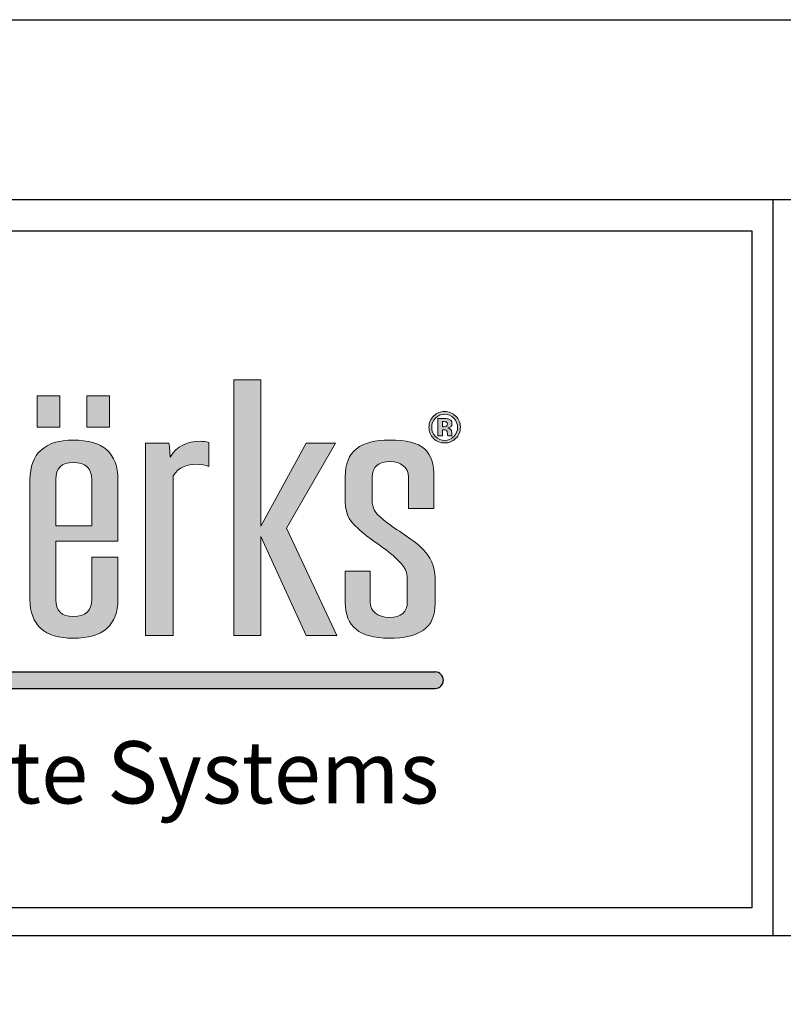
# Model space of a CAD drawing. Extents: x 0 to 102, y -44 to 22.
# Drawn here: x 22 to 24, y -25 to -22 of the extents above; entities that cross this region are included whole.
import ezdxf

# ---------------------------------------------------------------- set-up
doc = ezdxf.new("R2010")
doc.units = 0
doc.header["$LTSCALE"] = 1.5
doc.header["$MEASUREMENT"] = 0
doc.layers.get('DEFPOINTS').update_dxf_attribs({"linetype": 'CONTINUOUS'})
for name, color, linetype in [('BORDER', 255, 'CONTINUOUS'), ('L0', 42, 'CONTINUOUS'), ('L2', 1, 'CONTINUOUS'), ('TEXT', 7, 'CONTINUOUS')]:
    doc.layers.add(name, color=color, linetype=linetype)

# ---------------------------------------------------------------- blocks, each defined once
blk = doc.blocks.new('Arcwall DBV Cover')
at = {"layer": 'L0'}
h = blk.add_hatch(color=256, dxfattribs=at)
edge = h.paths.add_edge_path()
edge.add_spline(control_points=[(4.01483768070392, 15.10932388554683), (4.01483768070392, 15.10932388554683), (4.01483768070392, 15.4697984695771), (4.01483768070392, 15.4697984695771)], knot_values=[8, 8, 8, 8, 9, 9, 9, 9], degree=3, periodic=0)
edge.add_spline(control_points=[(4.01483768070392, 15.4697984695771), (4.026699485845199, 15.49013106267229), (4.047640030228933, 15.49575123458431), (4.066797250832906, 15.49575123458431), (4.076848712137064, 15.49575123458431), (4.088710517278344, 15.49433268157766), (4.095087250793966, 15.49084709418992), (4.095087250793966, 15.49084709418992), (4.095087250793966, 15.54486018867134), (4.095087250793966, 15.54486018867134)], knot_values=[5, 5, 5, 5, 6, 6, 6, 7, 7, 7, 8, 8, 8, 8], degree=3, periodic=0)
edge.add_spline(control_points=[(4.095087250793966, 15.54486018867134), (4.088710517278344, 15.54692722305244), (4.082360803819995, 15.5476567645987), (4.075930030189909, 15.5476567645987), (4.045856706449172, 15.5476567645987), (4.023024758056579, 15.53711894226366), (4.007569285298558, 15.5118822087741), (4.007569285298558, 15.52239301105188), (4.006650603351403, 15.53293083338692), (4.004813239457093, 15.54344163566469), (4.004813239457093, 15.54344163566469), (3.951907967323621, 15.54344163566469), (3.951907967323621, 15.54344163566469)], knot_values=[1, 1, 1, 1, 2, 2, 2, 3, 3, 3, 4, 4, 4, 5, 5, 5, 5], degree=3, periodic=0)
edge.add_spline(control_points=[(3.951907967323621, 15.54344163566469), (3.951907967323621, 15.54344163566469), (3.951907967323621, 15.10932388554683), (3.951907967323621, 15.10932388554683)], knot_values=[0, 0, 0, 0, 1, 1, 1, 1], degree=3, periodic=0)
edge.add_spline(control_points=[(3.951907967323621, 15.10932388554683), (3.951907967323621, 15.10932388554683), (4.01483768070392, 15.10932388554683), (4.01483768070392, 15.10932388554683)], knot_values=[9, 9, 9, 9, 10, 10, 10, 10], degree=3, periodic=0)
h.paths.add_polyline_path([(4.212651519972809, 15.33233392821934), (4.314814356508208, 15.10932388554683), (4.384120803404102, 15.10932388554683), (4.271014843674578, 15.35128849839379), (4.381364757562636, 15.54344163566469), (4.314814356508208, 15.54344163566469), (4.212651519972809, 15.35619263878816), (4.212651519972809, 15.68649932887722), (4.15155917048682, 15.68649932887722), (4.15155917048682, 15.10932388554683), (4.212651519972809, 15.10932388554683)])
edge = h.paths.add_edge_path()
edge.add_spline(control_points=[(4.606549914845289, 15.22857690830507), (4.606549914845289, 15.26570246699315), (4.599281519439785, 15.28604857011696), (4.57099151947881, 15.31129881363515), (4.548213611200765, 15.33164491675896), (4.514438539614133, 15.34986994538714), (4.489850287499024, 15.37021604851096), (4.468855703000685, 15.38706305421839), (4.464316333379514, 15.39546629202916), (4.464316333379514, 15.41577186506706), (4.464316333379514, 15.41577186506706), (4.464316333379514, 15.46698838362109), (4.464316333379514, 15.46698838362109)], knot_values=[11, 11, 11, 11, 12, 12, 12, 13, 13, 13, 14, 14, 14, 15, 15, 15, 15], degree=3, periodic=0)
edge.add_spline(control_points=[(4.464316333379514, 15.46698838362109), (4.464316333379514, 15.49015808272955), (4.477988482357745, 15.50204690792806), (4.505332780314319, 15.50204690792806), (4.528137708649638, 15.50204690792806), (4.546376247306455, 15.48873952972291), (4.546376247306455, 15.46698838362109), (4.546376247306455, 15.46698838362109), (4.546376247306455, 15.39615530348952), (4.546376247306455, 15.39615530348952)], knot_values=[8, 8, 8, 8, 9, 9, 9, 10, 10, 10, 11, 11, 11, 11], degree=3, periodic=0)
edge.add_spline(control_points=[(4.546376247306455, 15.39615530348952), (4.546376247306455, 15.39615530348952), (4.603847909118343, 15.39615530348952), (4.603847909118343, 15.39615530348952)], knot_values=[7, 7, 7, 7, 8, 8, 8, 8], degree=3, periodic=0)
edge.add_spline(control_points=[(4.603847909118343, 15.39615530348952), (4.603847909118343, 15.39615530348952), (4.603847909118343, 15.46698838362109), (4.603847909118343, 15.46698838362109)], knot_values=[6, 6, 6, 6, 7, 7, 7, 7], degree=3, periodic=0)
edge.add_spline(control_points=[(4.603847909118343, 15.46698838362109), (4.603847909118343, 15.52520309700789), (4.580124298835898, 15.55043983049745), (4.503549456534472, 15.55043983049745), (4.437863697312707, 15.55043983049745), (4.403223983893525, 15.52659462995726), (4.403223983893525, 15.46698838362109), (4.403223983893525, 15.46698838362109), (4.403223983893525, 15.42212157852535), (4.403223983893525, 15.42212157852535)], knot_values=[3, 3, 3, 3, 4, 4, 4, 5, 5, 5, 6, 6, 6, 6], degree=3, periodic=0)
edge.add_spline(control_points=[(4.403223983893525, 15.42212157852535), (4.403223983893525, 15.3884680971964), (4.407763353514696, 15.37093208002858), (4.432378625687136, 15.35059948693341), (4.455183554022454, 15.32884834083159), (4.490768969446179, 15.30850223770777), (4.516275903508443, 15.28534604862794), (4.539080831843734, 15.26363543261204), (4.543647221522264, 15.25381364179462), (4.543647221522264, 15.23485907162019)], knot_values=[0, 0, 0, 0, 1, 1, 1, 2, 2, 2, 3, 3, 3, 3], degree=3, periodic=0)
edge.add_spline(control_points=[(4.543647221522264, 15.23485907162019), (4.543647221522264, 15.23485907162019), (4.543647221522264, 15.18507461610143), (4.543647221522264, 15.18507461610143)], knot_values=[23, 23, 23, 23, 24, 24, 24, 24], degree=3, periodic=0)
edge.add_spline(control_points=[(4.543647221522264, 15.18507461610143), (4.543647221522264, 15.16194544707888), (4.529975072543948, 15.15002960182309), (4.502603754530099, 15.15002960182309), (4.477988482357745, 15.15002960182309), (4.459749943700956, 15.16333698002825), (4.459749943700956, 15.18507461610143), (4.459749943700956, 15.18507461610143), (4.459749943700956, 15.25452967331226), (4.459749943700956, 15.25452967331226)], knot_values=[20, 20, 20, 20, 21, 21, 21, 22, 22, 22, 23, 23, 23, 23], degree=3, periodic=0)
edge.add_spline(control_points=[(4.459749943700956, 15.25452967331226), (4.459749943700956, 15.25452967331226), (4.403223983893525, 15.25452967331226), (4.403223983893525, 15.25452967331226)], knot_values=[19, 19, 19, 19, 20, 20, 20, 20], degree=3, periodic=0)
edge.add_spline(control_points=[(4.403223983893525, 15.25452967331226), (4.403223983893525, 15.25452967331226), (4.403223983893525, 15.18366957312342), (4.403223983893525, 15.18366957312342)], knot_values=[18, 18, 18, 18, 19, 19, 19, 19], degree=3, periodic=0)
edge.add_spline(control_points=[(4.403223983893525, 15.18366957312342), (4.403223983893525, 15.12968349869928), (4.436026333418397, 15.10301470217443), (4.501685072582944, 15.10301470217443), (4.571910201425965, 15.10301470217443), (4.606549914845289, 15.12614387119699), (4.606549914845289, 15.18156200865641), (4.606549914845289, 15.18156200865641), (4.606549914845289, 15.22857690830507), (4.606549914845289, 15.22857690830507)], knot_values=[15, 15, 15, 15, 16, 16, 16, 17, 17, 17, 18, 18, 18, 18], degree=3, periodic=0)
h = blk.add_hatch(color=256, dxfattribs=at)
h.paths.add_polyline_path([(3.758957738363335, 15.65027894210766), (3.707484529265201, 15.65027894210766), (3.707484529265201, 15.57941884191882), (3.758957738363335, 15.57941884191882)])
h.paths.add_polyline_path([(3.870847795515687, 15.65027894210766), (3.819374586417553, 15.65027894210766), (3.819374586417553, 15.57941884191882), (3.870847795515687, 15.57941884191882)])
h = blk.add_hatch(color=256, dxfattribs=at)
edge = h.paths.add_edge_path()
edge.add_spline(control_points=[(4.652835272947613, 15.55399296802837), (4.645945158344006, 15.54729199382557), (4.637650000762278, 15.54396852678144), (4.627976820259789, 15.54396852678144), (4.618033439184728, 15.54396852678144), (4.609603181316686, 15.54737305399738), (4.602767106827571, 15.55420912848652), (4.595904012281096, 15.56104520297566), (4.59249948506519, 15.56948897087234), (4.59249948506519, 15.57947288203336), (4.59249948506519, 15.58984858402478), (4.59620123291117, 15.59848149232234), (4.603550688488411, 15.60534458686876), (4.610494843206624, 15.61176185047022), (4.618627880444677, 15.61493670719936), (4.627976820259789, 15.61493670719936), (4.637785101048564, 15.61493670719936), (4.646161318802058, 15.6114781398689), (4.65310547352027, 15.60456100520794), (4.660022608181293, 15.59761685048972), (4.663454155454531, 15.58924063273622), (4.663454155454531, 15.57947288203336), (4.663454155454531, 15.56938089064326), (4.659941548009527, 15.56088308263205), (4.652835272947613, 15.55399296802837)], knot_values=[0, 0, 0, 0, 1, 1, 1, 2, 2, 2, 3, 3, 3, 4, 4, 4, 5, 5, 5, 6, 6, 6, 7, 7, 7, 8, 8, 8, 8], degree=3, periodic=0)
edge = h.paths.add_edge_path(flags=16)
edge.add_spline(control_points=[(4.607117336047935, 15.6000621656726), (4.601470144078661, 15.59425285335969), (4.598660058122562, 15.58738975881328), (4.598660058122562, 15.57947288203336), (4.598660058122562, 15.57125878462348), (4.601551204250484, 15.56426058979072), (4.607279456391524, 15.55853233764963), (4.612980688475375, 15.55275004539398), (4.619870803079039, 15.54989942935207), (4.627976820259789, 15.54989942935207), (4.636028797326134, 15.54989942935207), (4.642918911929826, 15.55277706545125), (4.648647164070866, 15.55855935770689), (4.654375416211991, 15.56436867001979), (4.657239542282554, 15.57136686485255), (4.657239542282554, 15.57947288203336), (4.657239542282554, 15.587362738756), (4.654375416211991, 15.59422583330242), (4.648701204185471, 15.6000621656726), (4.6429459319871, 15.60595253815731), (4.636028797326134, 15.60888421437103), (4.627976820259789, 15.60888421437103), (4.61981676296449, 15.60888421437103), (4.612872608246278, 15.60595253815731), (4.607117336047935, 15.6000621656726)], knot_values=[0, 0, 0, 0, 1, 1, 1, 2, 2, 2, 3, 3, 3, 4, 4, 4, 5, 5, 5, 6, 6, 6, 7, 7, 7, 8, 8, 8, 8], degree=3, periodic=0)
edge = h.paths.add_edge_path(flags=0)
edge.add_spline(control_points=[(4.612440287330031, 15.55972122016947), (4.612440287330031, 15.55972122016947), (4.612440287330031, 15.59906242355363), (4.612440287330031, 15.59906242355363), (4.614845072426959, 15.59906242355363), (4.618492780158306, 15.59906242355363), (4.623383410524013, 15.59903540349636), (4.628274040889863, 15.59903540349636), (4.630949026559449, 15.59900838343909), (4.631543467819455, 15.59898136338183), (4.634596734290852, 15.59872467283776), (4.637217679845975, 15.59808970149193), (4.639271204198479, 15.59695485908661), (4.64275679158618, 15.59502292499187), (4.644513095308724, 15.59190210837726), (4.644513095308724, 15.58755187915689), (4.644513095308724, 15.58425543217003), (4.643594413361569, 15.58185064707306), (4.641730029409928, 15.58039156398051), (4.639892665515703, 15.57891897085939), (4.637622980705089, 15.57806783905538), (4.634920974978144, 15.57775710839677)], knot_values=[0, 0, 0, 0, 1, 1, 1, 2, 2, 2, 3, 3, 3, 4, 4, 4, 5, 5, 5, 6, 6, 6, 6.99999999996362, 7, 7, 7], degree=3, periodic=0)
edge.add_spline(control_points=[(4.634920974978002, 15.57775710839675), (4.637406820246895, 15.57723021728001), (4.639271204198479, 15.57648716570509), (4.640514126832812, 15.57548742358613), (4.642810831700729, 15.57360952960591), (4.643999714220598, 15.57067785339219), (4.643999714220598, 15.56663835483042)], knot_values=[6.99999999996362, 7, 7, 7, 8, 8, 8, 9, 9, 9, 9], degree=3, periodic=0)
edge.add_spline(control_points=[(4.643999714220598, 15.56663835483042), (4.643999714220598, 15.56663835483042), (4.643999714220598, 15.56315276744268), (4.643999714220598, 15.56315276744268), (4.643999714220598, 15.56276097661227), (4.644026734277816, 15.56236918578186), (4.644080774392364, 15.56199090498009), (4.644107794449695, 15.56159911414969), (4.644215874678792, 15.56120732331928), (4.644323954907748, 15.56080202246024)], knot_values=[9, 9, 9, 9, 10, 10, 10, 11, 11, 11, 12, 12, 12, 12], degree=3, periodic=0)
edge.add_spline(control_points=[(4.644323954908089, 15.5608020224595), (4.644323966374344, 15.56080198969882), (4.644702235709559, 15.55972122016947), (4.644702235709559, 15.55972122016947)], knot_values=[12.00001515618152, 12.00001515618152, 12.00001515618152, 12.00001515618152, 13, 13, 13, 13], degree=3, periodic=0)
edge.add_spline(control_points=[(4.644702235709559, 15.55972122016947), (4.644702235709559, 15.55972122016947), (4.634866934863538, 15.55972122016947), (4.634866934863538, 15.55972122016947), (4.634569714233606, 15.56096414280386), (4.634353553775412, 15.56278799666954), (4.634218453489041, 15.56516576170924), (4.634110373259944, 15.56754352674894), (4.633921232859109, 15.5691242000992), (4.6335699721146, 15.56997533190318), (4.633056591026474, 15.57136686485255), (4.632083868964799, 15.57233958691426), (4.630678825986791, 15.57289349808828), (4.629922264383197, 15.57319071871824), (4.628733381863384, 15.57337985911912), (4.627193238599091, 15.57350144937684)], knot_values=[13, 13, 13, 13, 14, 14, 14, 15, 15, 15, 16, 16, 16, 17, 17, 17, 18, 18, 18, 18], degree=3, periodic=0)
edge.add_spline(control_points=[(4.627193238598409, 15.57350144937688), (4.627193193205983, 15.5735014520788), (4.624923599181415, 15.57363654696121), (4.624923553789074, 15.57363654966314)], knot_values=[18.00001, 18.00001, 18.00001, 18.00001, 18.99999, 18.99999, 18.99999, 18.99999], degree=3, periodic=0)
edge.add_spline(control_points=[(4.62492355378771, 15.57363654966318), (4.624923510556584, 15.57363654966318), (4.622761949206932, 15.57363654966318), (4.622761949206932, 15.57363654966318)], knot_values=[19.00001, 19.00001, 19.00001, 19.00001, 20, 20, 20, 20], degree=3, periodic=0)
edge.add_spline(control_points=[(4.622761949206932, 15.57363654966318), (4.622761949206932, 15.57363654966318), (4.622761949206932, 15.55972122016947), (4.622761949206932, 15.55972122016947)], knot_values=[20, 20, 20, 20, 21, 21, 21, 21], degree=3, periodic=0)
edge.add_spline(control_points=[(4.622761949206932, 15.55972122016947), (4.622761949206932, 15.55972122016947), (4.612440287330031, 15.55972122016947), (4.612440287330031, 15.55972122016947)], knot_values=[21, 21, 21, 21, 22, 22, 22, 22], degree=3, periodic=0)
edge = h.paths.add_edge_path(flags=0)
edge.add_spline(control_points=[(4.631219227132163, 15.59132117714596), (4.63332679159916, 15.59048355537061), (4.634407593890018, 15.5889974522208), (4.634407593890018, 15.58683584763925), (4.634407593890018, 15.58467424305771), (4.633705072400915, 15.58312058976472), (4.632354069537513, 15.58218839778893), (4.631003066673998, 15.58118865566996), (4.629138682722413, 15.58071580466775), (4.626733897625485, 15.58071580466775), (4.626733897625485, 15.58071580466775), (4.622761949206932, 15.58071580466775), (4.622761949206932, 15.58071580466775)], knot_values=[3, 3, 3, 3, 4, 4, 4, 5, 5, 5, 6, 6, 6, 7, 7, 7, 7], degree=3, periodic=0)
edge.add_spline(control_points=[(4.622761949206932, 15.58071580466775), (4.622761949206932, 15.58071580466775), (4.622761949206932, 15.59211826883541), (4.622761949206932, 15.59211826883541)], knot_values=[2, 2, 2, 2, 3, 3, 3, 3], degree=3, periodic=0)
edge.add_spline(control_points=[(4.622761949206932, 15.59211826883541), (4.622761949206932, 15.59211826883541), (4.625220774418324, 15.59211826883541), (4.625220774418324, 15.59211826883541)], knot_values=[1, 1, 1, 1, 2, 2, 2, 2], degree=3, periodic=0)
edge.add_spline(control_points=[(4.625220774418324, 15.59211826883541), (4.627814699916229, 15.59211826883541), (4.629787164096882, 15.59186157829135), (4.631219227132163, 15.59132117714596)], knot_values=[0, 0, 0, 0, 1, 1, 1, 1], degree=3, periodic=0)
h = blk.add_hatch(color=256, dxfattribs=at)
edge = h.paths.add_edge_path()
edge.add_spline(control_points=[(4.634920974978144, 15.57775710839677), (4.637622980705089, 15.57806783905538), (4.639892665515703, 15.57891897085939), (4.641730029409928, 15.58039156398051), (4.643594413361569, 15.58185064707306), (4.644513095308724, 15.58425543217003), (4.644513095308724, 15.58755187915689), (4.644513095308724, 15.59190210837726), (4.64275679158618, 15.59502292499187), (4.639271204198479, 15.59695485908661), (4.637217679845975, 15.59808970149193), (4.634596734290852, 15.59872467283776), (4.631543467819455, 15.59898136338183), (4.630949026559449, 15.59900838343909), (4.628274040889863, 15.59903540349636), (4.623383410524013, 15.59903540349636), (4.618492780158306, 15.59906242355363), (4.614845072426959, 15.59906242355363), (4.612440287330031, 15.59906242355363), (4.612440287330031, 15.59906242355363), (4.612440287330031, 15.55972122016947), (4.612440287330031, 15.55972122016947)], knot_values=[0, 0, 0, 3.637978807091713e-11, 1, 1, 1, 2, 2, 2, 3, 3, 3, 4, 4, 4, 5, 5, 5, 6, 6, 6, 7, 7, 7, 7], degree=3, periodic=0)
edge.add_spline(control_points=[(4.612440287330031, 15.55972122016947), (4.612440287330031, 15.55972122016947), (4.622761949206932, 15.55972122016947), (4.622761949206932, 15.55972122016947)], knot_values=[21, 21, 21, 21, 22, 22, 22, 22], degree=3, periodic=0)
edge.add_spline(control_points=[(4.622761949206932, 15.55972122016947), (4.622761949206932, 15.55972122016947), (4.622761949206932, 15.57363654966318), (4.622761949206932, 15.57363654966318)], knot_values=[20, 20, 20, 20, 21, 21, 21, 21], degree=3, periodic=0)
edge.add_spline(control_points=[(4.622761949206932, 15.57363654966318), (4.622761949206932, 15.57363654966318), (4.624923510556584, 15.57363654966318), (4.62492355378771, 15.57363654966318)], knot_values=[19.00001, 19.00001, 19.00001, 19.00001, 20, 20, 20, 20], degree=3, periodic=0)
edge.add_spline(control_points=[(4.624923553789074, 15.57363654966314), (4.624923599181415, 15.57363654696121), (4.627193193205983, 15.5735014520788), (4.627193238598409, 15.57350144937688)], knot_values=[18.00001, 18.00001, 18.00001, 18.00001, 18.99999, 18.99999, 18.99999, 18.99999], degree=3, periodic=0)
edge.add_spline(control_points=[(4.627193238599091, 15.57350144937684), (4.628733381863384, 15.57337985911912), (4.629922264383197, 15.57319071871824), (4.630678825986791, 15.57289349808828), (4.632083868964799, 15.57233958691426), (4.633056591026474, 15.57136686485255), (4.6335699721146, 15.56997533190318), (4.633921232859109, 15.5691242000992), (4.634110373259944, 15.56754352674894), (4.634218453489041, 15.56516576170924), (4.634353553775412, 15.56278799666954), (4.634569714233606, 15.56096414280386), (4.634866934863538, 15.55972122016947), (4.634866934863538, 15.55972122016947), (4.644702235709559, 15.55972122016947), (4.644702235709559, 15.55972122016947)], knot_values=[13, 13, 13, 13, 14, 14, 14, 15, 15, 15, 16, 16, 16, 17, 17, 17, 18, 18, 18, 18], degree=3, periodic=0)
edge.add_spline(control_points=[(4.644702235709559, 15.55972122016947), (4.644702235709559, 15.55972122016947), (4.644323966374344, 15.56080198969882), (4.644323954908089, 15.5608020224595)], knot_values=[12.00001515618152, 12.00001515618152, 12.00001515618152, 12.00001515618152, 13, 13, 13, 13], degree=3, periodic=0)
edge.add_spline(control_points=[(4.644323954907748, 15.56080202246024), (4.644215874678792, 15.56120732331928), (4.644107794449695, 15.56159911414969), (4.644080774392364, 15.56199090498009), (4.644026734277816, 15.56236918578186), (4.643999714220598, 15.56276097661227), (4.643999714220598, 15.56315276744268), (4.643999714220598, 15.56315276744268), (4.643999714220598, 15.56663835483042), (4.643999714220598, 15.56663835483042)], knot_values=[9, 9, 9, 9, 10, 10, 10, 11, 11, 11, 12, 12, 12, 12], degree=3, periodic=0)
edge.add_spline(control_points=[(4.643999714220598, 15.56663835483042), (4.643999714220598, 15.57067785339219), (4.642810831700729, 15.57360952960591), (4.640514126832812, 15.57548742358613), (4.639271204198479, 15.57648716570509), (4.637406820246895, 15.57723021728001), (4.634920974978002, 15.57775710839675)], knot_values=[6.99999999996362, 6.99999999996362, 6.99999999996362, 6.99999999996362, 7.99999999996362, 7.99999999996362, 7.99999999996362, 8.99999999996362, 8.99999999996362, 8.99999999996362, 9], degree=3, periodic=0)
edge = h.paths.add_edge_path(flags=16)
edge.add_spline(control_points=[(4.631219227132163, 15.59132117714596), (4.63332679159916, 15.59048355537061), (4.634407593890018, 15.5889974522208), (4.634407593890018, 15.58683584763925), (4.634407593890018, 15.58467424305771), (4.633705072400915, 15.58312058976472), (4.632354069537513, 15.58218839778893), (4.631003066673998, 15.58118865566996), (4.629138682722413, 15.58071580466775), (4.626733897625485, 15.58071580466775), (4.626733897625485, 15.58071580466775), (4.622761949206932, 15.58071580466775), (4.622761949206932, 15.58071580466775)], knot_values=[3, 3, 3, 3, 4, 4, 4, 5, 5, 5, 6, 6, 6, 7, 7, 7, 7], degree=3, periodic=0)
edge.add_spline(control_points=[(4.622761949206932, 15.58071580466775), (4.622761949206932, 15.58071580466775), (4.622761949206932, 15.59211826883541), (4.622761949206932, 15.59211826883541)], knot_values=[2, 2, 2, 2, 3, 3, 3, 3], degree=3, periodic=0)
edge.add_spline(control_points=[(4.622761949206932, 15.59211826883541), (4.622761949206932, 15.59211826883541), (4.625220774418324, 15.59211826883541), (4.625220774418324, 15.59211826883541)], knot_values=[1, 1, 1, 1, 2, 2, 2, 2], degree=3, periodic=0)
edge.add_spline(control_points=[(4.625220774418324, 15.59211826883541), (4.627814699916229, 15.59211826883541), (4.629787164096882, 15.59186157829135), (4.631219227132163, 15.59132117714596)], knot_values=[0, 0, 0, 0, 1, 1, 1, 1], degree=3, periodic=0)
h = blk.add_hatch(color=256, dxfattribs=at)
edge = h.paths.add_edge_path()
edge.add_spline(control_points=[(3.88995097600511, 15.32185014599882), (3.88995097600511, 15.32185014599882), (3.88995097600511, 15.46138172173771), (3.88995097600511, 15.46138172173771)], knot_values=[7, 7, 7, 7, 8, 8, 8, 8], degree=3, periodic=0)
edge.add_spline(control_points=[(3.88995097600511, 15.46138172173771), (3.88995097600511, 15.52100147810251), (3.856202924475667, 15.55043983049745), (3.788733841474141, 15.55043983049745), (3.725804128093841, 15.55043983049745), (3.691164414674518, 15.52031246664213), (3.691164414674518, 15.46138172173771), (3.691164414674518, 15.46138172173771), (3.691164414674518, 15.19069478801345), (3.691164414674518, 15.19069478801345)], knot_values=[4, 4, 4, 4, 5, 5, 5, 6, 6, 6, 7, 7, 7, 7], degree=3, periodic=0)
edge.add_spline(control_points=[(3.691164414674518, 15.19069478801345), (3.691164414674518, 15.13248007462666), (3.723966764199531, 15.10301470217443), (3.788733841474141, 15.10301470217443), (3.856202924475667, 15.10301470217443), (3.88995097600511, 15.13248007462666), (3.88995097600511, 15.19069478801345), (3.88995097600511, 15.19069478801345), (3.88995097600511, 15.28604857011696), (3.88995097600511, 15.28604857011696)], knot_values=[1, 1, 1, 1, 2, 2, 2, 3, 3, 3, 4, 4, 4, 4], degree=3, periodic=0)
edge.add_spline(control_points=[(3.88995097600511, 15.28604857011696), (3.88995097600511, 15.28604857011696), (3.830668970356157, 15.28604857011696), (3.830668970356157, 15.28604857011696)], knot_values=[0, 0, 0, 0, 1, 1, 1, 1], degree=3, periodic=0)
edge.add_spline(control_points=[(3.830668970356157, 15.28604857011696), (3.830668970356157, 15.28604857011696), (3.830668970356157, 15.19069478801345), (3.830668970356157, 15.19069478801345)], knot_values=[12, 12, 12, 12, 13, 13, 13, 13], degree=3, periodic=0)
edge.add_spline(control_points=[(3.830668970356157, 15.19069478801345), (3.830668970356157, 15.16474202300626), (3.816996821377842, 15.15209663620421), (3.788733841474141, 15.15209663620421), (3.762308225464665, 15.15209663620421), (3.74955475843359, 15.16474202300626), (3.74955475843359, 15.19069478801345), (3.74955475843359, 15.19069478801345), (3.74955475843359, 15.32185014599882), (3.74955475843359, 15.32185014599882)], knot_values=[9, 9, 9, 9, 10, 10, 10, 11, 11, 11, 12, 12, 12, 12], degree=3, periodic=0)
edge.add_spline(control_points=[(3.74955475843359, 15.32185014599882), (3.74955475843359, 15.32185014599882), (3.88995097600511, 15.32185014599882), (3.88995097600511, 15.32185014599882)], knot_values=[8, 8, 8, 8, 9, 9, 9, 9], degree=3, periodic=0)
edge = h.paths.add_edge_path(flags=16)
edge.add_spline(control_points=[(3.74955475843359, 15.3568681402199), (3.74955475843359, 15.3568681402199), (3.74955475843359, 15.46138172173771), (3.74955475843359, 15.46138172173771)], knot_values=[2, 2, 2, 2, 3, 3, 3, 3], degree=3, periodic=0)
edge.add_spline(control_points=[(3.74955475843359, 15.46138172173771), (3.74955475843359, 15.4873344867449), (3.762308225464665, 15.49995285348969), (3.788733841474141, 15.49995285348969), (3.816996821377842, 15.49995285348969), (3.830668970356157, 15.4873344867449), (3.830668970356157, 15.46138172173771)], knot_values=[0, 0, 0, 0, 1, 1, 1, 2, 2, 2, 2], degree=3, periodic=0)
edge.add_spline(control_points=[(3.830668970356157, 15.46138172173771), (3.830668970356157, 15.46138172173771), (3.830668970356157, 15.3568681402199), (3.830668970356157, 15.3568681402199)], knot_values=[4, 4, 4, 4, 5, 5, 5, 5], degree=3, periodic=0)
edge.add_spline(control_points=[(3.830668970356157, 15.3568681402199), (3.830668970356157, 15.3568681402199), (3.74955475843359, 15.3568681402199), (3.74955475843359, 15.3568681402199)], knot_values=[3, 3, 3, 3, 4, 4, 4, 4], degree=3, periodic=0)
blk.add_hatch(color=256, dxfattribs=at).paths.add_polyline_path([(4.606549914845289, 15.02667462085888), (1.957571023966068, 15.02667462085888), (1.936047105944169, 14.98953254733227), (4.606549914845289, 14.98953254733227, 1)])
at = {"layer": 'BORDER', "color": 31}
for p, q in [((5.369272073935548, 16.09292970830612), (5.369272073935548, 14.43075230254557)), ((12.25719728122962, 14.43075230254557), (0.4928027187704345, 14.43075230254557))]:
    blk.add_line(p, q, dxfattribs=at)
blk.add_lwpolyline([(0.4928027187704345, 0.6227261988911296), (12.25719728122962, 0.6227261988911296), (12.25719728122962, 16.0929297083061), (0.4928027187704345, 16.09292970830612)], close=True, dxfattribs=at)
at = {"layer": 'BORDER', "color": 4}
blk.add_lwpolyline([(0.562322090090305, 16.02341033698623), (5.321794474351236, 16.02341033698623), (5.321794474351236, 14.49398416794854), (0.562322090090305, 14.49398416794854)], close=True, dxfattribs=at)
at = {"layer": 'DEFPOINTS'}
blk.add_lwpolyline([(0, 16.5), (12.75, 16.5), (12.75, 0), (0, 0)], close=True, dxfattribs=at)
at = {"layer": 'L0'}
for p, q in [((1.957571023966068, 15.02667462085888), (4.606549914845289, 15.02667462085888)), ((1.936047105944169, 14.98953254733227), (4.606549914845289, 14.98953254733227))]:
    blk.add_line(p, q, dxfattribs=at)
at = {"layer": 'L0', "lineweight": 0}
for points in [[(4.212651519972809, 15.68649932887722), (4.212651519972809, 15.35619263878816), (4.314814356508208, 15.54344163566469), (4.381364757562636, 15.54344163566469), (4.271014843674578, 15.35128849839377), (4.384120803404102, 15.10932388554683), (4.314814356508208, 15.10932388554683), (4.212651519972809, 15.33233392821934), (4.212651519972809, 15.10932388554683), (4.15155917048682, 15.10932388554683), (4.15155917048682, 15.68649932887722)], [(3.758957738363335, 15.57941884191882), (3.707484529265201, 15.57941884191882), (3.707484529265201, 15.65027894210766), (3.758957738363335, 15.65027894210766)], [(3.870847795515687, 15.57941884191882), (3.819374586417553, 15.57941884191882), (3.819374586417553, 15.65027894210766), (3.870847795515687, 15.65027894210766)]]:
    blk.add_lwpolyline(points, close=True, dxfattribs=at)
at = {"layer": 'L0'}
blk.add_arc((4.606549914845289, 15.00810358409559), 0.0185710367633027, 270, 90, dxfattribs=at)
at = {"layer": 'L0', "lineweight": 0}
for points, knots in [([(4.652835272947613, 15.55399296802837), (4.645945158344006, 15.54729199382557), (4.637650000762278, 15.54396852678144), (4.627976820259789, 15.54396852678144), (4.618033439184728, 15.54396852678144), (4.609603181316686, 15.54737305399738), (4.602767106827571, 15.55420912848652), (4.595904012281096, 15.56104520297566), (4.59249948506519, 15.56948897087234), (4.59249948506519, 15.57947288203336), (4.59249948506519, 15.58984858402478), (4.59620123291117, 15.59848149232234), (4.603550688488411, 15.60534458686876), (4.610494843206624, 15.61176185047022), (4.618627880444677, 15.61493670719936), (4.627976820259789, 15.61493670719936), (4.637785101048564, 15.61493670719936), (4.646161318802058, 15.6114781398689), (4.65310547352027, 15.60456100520794), (4.660022608181293, 15.59761685048972), (4.663454155454531, 15.58924063273622), (4.663454155454531, 15.57947288203336), (4.663454155454531, 15.56938089064326), (4.659941548009527, 15.56088308263205), (4.652835272947613, 15.55399296802837)], [0, 0, 0, 0, 1, 1, 1, 2, 2, 2, 3, 3, 3, 4, 4, 4, 5, 5, 5, 6, 6, 6, 7, 7, 7, 8, 8, 8, 8]), ([(4.607117336047935, 15.6000621656726), (4.601470144078661, 15.59425285335969), (4.598660058122562, 15.58738975881328), (4.598660058122562, 15.57947288203336), (4.598660058122562, 15.57125878462348), (4.601551204250484, 15.56426058979072), (4.607279456391524, 15.55853233764963), (4.612980688475375, 15.55275004539398), (4.619870803079039, 15.54989942935207), (4.627976820259789, 15.54989942935207), (4.636028797326134, 15.54989942935207), (4.642918911929826, 15.55277706545125), (4.648647164070866, 15.55855935770689), (4.654375416211991, 15.56436867001979), (4.657239542282554, 15.57136686485255), (4.657239542282554, 15.57947288203336), (4.657239542282554, 15.587362738756), (4.654375416211991, 15.59422583330242), (4.648701204185471, 15.6000621656726), (4.6429459319871, 15.60595253815731), (4.636028797326134, 15.60888421437103), (4.627976820259789, 15.60888421437103), (4.61981676296449, 15.60888421437103), (4.612872608246278, 15.60595253815731), (4.607117336047935, 15.6000621656726)], [0, 0, 0, 0, 1, 1, 1, 2, 2, 2, 3, 3, 3, 4, 4, 4, 5, 5, 5, 6, 6, 6, 7, 7, 7, 8, 8, 8, 8]), ([(4.612440287330031, 15.55972122016947), (4.612440287330031, 15.55972122016947), (4.612440287330031, 15.59906242355363), (4.612440287330031, 15.59906242355363), (4.614845072426959, 15.59906242355363), (4.618492780158306, 15.59906242355363), (4.623383410524013, 15.59903540349636), (4.628274040889863, 15.59903540349636), (4.630949026559449, 15.59900838343909), (4.631543467819455, 15.59898136338183), (4.634596734290852, 15.59872467283776), (4.637217679845975, 15.59808970149193), (4.639271204198479, 15.59695485908661), (4.64275679158618, 15.59502292499187), (4.644513095308724, 15.59190210837726), (4.644513095308724, 15.58755187915689), (4.644513095308724, 15.58425543217003), (4.643594413361569, 15.58185064707306), (4.641730029409928, 15.58039156398051), (4.639892665515617, 15.57891897085934), (4.637622980705004, 15.57806783905535), (4.634920974978002, 15.57775710839675), (4.637406820246895, 15.57723021728001), (4.639271204198479, 15.57648716570509), (4.640514126832812, 15.57548742358613), (4.642810831700729, 15.57360952960591), (4.643999714220598, 15.57067785339219), (4.643999714220598, 15.56663835483042)], [0, 0, 0, 0, 1, 1, 1, 2, 2, 2, 3, 3, 3, 4, 4, 4, 5, 5, 5, 6, 6, 6, 7, 7, 7, 8, 8, 8, 9, 9, 9, 9]), ([(4.622761949206932, 15.58071580466775), (4.622761949206932, 15.58071580466775), (4.626733897625485, 15.58071580466775), (4.626733897625485, 15.58071580466775), (4.629138682722413, 15.58071580466775), (4.631003066673998, 15.58118865566996), (4.632354069537513, 15.58218839778893), (4.633705072400915, 15.58312058976472), (4.634407593890018, 15.58467424305771), (4.634407593890018, 15.58683584763925), (4.634407593890018, 15.5889974522208), (4.63332679159916, 15.59048355537061), (4.631219227132163, 15.59132117714596)], [3, 3, 3, 3, 4, 4, 4, 5, 5, 5, 6, 6, 6, 7, 7, 7, 7]), ([(4.644702235709559, 15.55972122016947), (4.644702235709559, 15.55972122016947), (4.634866934863538, 15.55972122016947), (4.634866934863538, 15.55972122016947), (4.634569714233606, 15.56096414280386), (4.634353553775412, 15.56278799666954), (4.634218453489041, 15.56516576170924), (4.634110373259944, 15.56754352674894), (4.633921232859109, 15.5691242000992), (4.6335699721146, 15.56997533190318), (4.633056591026474, 15.57136686485255), (4.632083868964799, 15.57233958691426), (4.630678825986791, 15.57289349808828), (4.629922264383197, 15.57319071871824), (4.628733381863384, 15.57337985911912), (4.627193238599091, 15.57350144937684)], [13, 13, 13, 13, 14, 14, 14, 15, 15, 15, 16, 16, 16, 17, 17, 17, 18, 18, 18, 18]), ([(3.691164414674518, 15.19069478801345), (3.691164414674518, 15.19069478801345), (3.691164414674518, 15.46138172173771), (3.691164414674518, 15.46138172173771), (3.691164414674518, 15.52031246664213), (3.725804128093841, 15.55043983049745), (3.788733841474141, 15.55043983049745), (3.856202924475667, 15.55043983049745), (3.88995097600511, 15.52100147810251), (3.88995097600511, 15.46138172173771)], [4, 4, 4, 4, 5, 5, 5, 6, 6, 6, 7, 7, 7, 7]), ([(3.951907967323621, 15.54344163566469), (3.951907967323621, 15.54344163566469), (4.004813239457093, 15.54344163566469), (4.004813239457093, 15.54344163566469), (4.006650603351403, 15.53293083338692), (4.007569285298558, 15.52239301105188), (4.007569285298558, 15.5118822087741), (4.023024758056579, 15.53711894226366), (4.045856706449172, 15.5476567645987), (4.075930030189909, 15.5476567645987), (4.082360803819995, 15.5476567645987), (4.088710517278344, 15.54692722305244), (4.095087250793966, 15.54486018867134)], [1, 1, 1, 1, 2, 2, 2, 3, 3, 3, 4, 4, 4, 5, 5, 5, 5]), ([(4.403223983893525, 15.42212157852535), (4.403223983893525, 15.42212157852535), (4.403223983893525, 15.46698838362109), (4.403223983893525, 15.46698838362109), (4.403223983893525, 15.52659462995726), (4.437863697312707, 15.55043983049745), (4.503549456534472, 15.55043983049745), (4.580124298835898, 15.55043983049745), (4.603847909118343, 15.52520309700789), (4.603847909118343, 15.46698838362109)], [3, 3, 3, 3, 4, 4, 4, 5, 5, 5, 6, 6, 6, 6]), ([(4.643999714220598, 15.56663835483042), (4.643999714220598, 15.56663835483042), (4.643999714220598, 15.56315276744268), (4.643999714220598, 15.56315276744268), (4.643999714220598, 15.56276097661227), (4.644026734277816, 15.56236918578186), (4.644080774392364, 15.56199090498009), (4.644107794449695, 15.56159911414969), (4.644215874678792, 15.56120732331928), (4.644323954907748, 15.56080202246024)], [9, 9, 9, 9, 10, 10, 10, 11, 11, 11, 12, 12, 12, 12]), ([(4.095087250793966, 15.54486018867134), (4.095087250793966, 15.54486018867134), (4.095087250793966, 15.49084709418992), (4.095087250793966, 15.49084709418992), (4.088710517278344, 15.49433268157766), (4.076848712137064, 15.49575123458431), (4.066797250832906, 15.49575123458431), (4.047640030228933, 15.49575123458431), (4.026699485845199, 15.49013106267229), (4.01483768070392, 15.4697984695771)], [5, 5, 5, 5, 6, 6, 6, 7, 7, 7, 8, 8, 8, 8]), ([(4.546376247306455, 15.39615530348952), (4.546376247306455, 15.39615530348952), (4.546376247306455, 15.46698838362109), (4.546376247306455, 15.46698838362109), (4.546376247306455, 15.48873952972291), (4.528137708649638, 15.50204690792806), (4.505332780314319, 15.50204690792806), (4.477988482357745, 15.50204690792806), (4.464316333379514, 15.49015808272955), (4.464316333379514, 15.46698838362109)], [8, 8, 8, 8, 9, 9, 9, 10, 10, 10, 11, 11, 11, 11]), ([(3.830668970356157, 15.46138172173771), (3.830668970356157, 15.4873344867449), (3.816996821377842, 15.49995285348969), (3.788733841474141, 15.49995285348969), (3.762308225464665, 15.49995285348969), (3.74955475843359, 15.4873344867449), (3.74955475843359, 15.46138172173771)], [0, 0, 0, 0, 1, 1, 1, 2, 2, 2, 2]), ([(4.464316333379514, 15.46698838362109), (4.464316333379514, 15.46698838362109), (4.464316333379514, 15.41577186506706), (4.464316333379514, 15.41577186506706), (4.464316333379514, 15.39546629202916), (4.468855703000685, 15.38706305421839), (4.489850287499024, 15.37021604851096), (4.514438539614133, 15.34986994538714), (4.548213611200765, 15.33164491675896), (4.57099151947881, 15.31129881363515), (4.599281519439785, 15.28604857011696), (4.606549914845289, 15.26570246699315), (4.606549914845289, 15.22857690830507)], [11, 11, 11, 11, 12, 12, 12, 13, 13, 13, 14, 14, 14, 15, 15, 15, 15]), ([(4.543647221522264, 15.23485907162019), (4.543647221522264, 15.25381364179462), (4.539080831843734, 15.26363543261204), (4.516275903508443, 15.28534604862794), (4.490768969446179, 15.30850223770777), (4.455183554022454, 15.32884834083159), (4.432378625687136, 15.35059948693341), (4.407763353514696, 15.37093208002858), (4.403223983893525, 15.3884680971964), (4.403223983893525, 15.42212157852535)], [0, 0, 0, 0, 1, 1, 1, 2, 2, 2, 3, 3, 3, 3]), ([(3.74955475843359, 15.32185014599882), (3.74955475843359, 15.32185014599882), (3.74955475843359, 15.19069478801345), (3.74955475843359, 15.19069478801345), (3.74955475843359, 15.16474202300626), (3.762308225464665, 15.15209663620421), (3.788733841474141, 15.15209663620421), (3.816996821377842, 15.15209663620421), (3.830668970356157, 15.16474202300626), (3.830668970356157, 15.19069478801345)], [9, 9, 9, 9, 10, 10, 10, 11, 11, 11, 12, 12, 12, 12]), ([(3.88995097600511, 15.28604857011696), (3.88995097600511, 15.28604857011696), (3.88995097600511, 15.19069478801345), (3.88995097600511, 15.19069478801345), (3.88995097600511, 15.13248007462666), (3.856202924475667, 15.10301470217443), (3.788733841474141, 15.10301470217443), (3.723966764199531, 15.10301470217443), (3.691164414674518, 15.13248007462666), (3.691164414674518, 15.19069478801345)], [1, 1, 1, 1, 2, 2, 2, 3, 3, 3, 4, 4, 4, 4]), ([(4.459749943700956, 15.25452967331226), (4.459749943700956, 15.25452967331226), (4.459749943700956, 15.18507461610143), (4.459749943700956, 15.18507461610143), (4.459749943700956, 15.16333698002825), (4.477988482357745, 15.15002960182309), (4.502603754530099, 15.15002960182309), (4.529975072543948, 15.15002960182309), (4.543647221522264, 15.16194544707888), (4.543647221522264, 15.18507461610143)], [20, 20, 20, 20, 21, 21, 21, 22, 22, 22, 23, 23, 23, 23]), ([(4.606549914845289, 15.22857690830507), (4.606549914845289, 15.22857690830507), (4.606549914845289, 15.18156200865641), (4.606549914845289, 15.18156200865641), (4.606549914845289, 15.12614387119699), (4.571910201425965, 15.10301470217443), (4.501685072582944, 15.10301470217443), (4.436026333418397, 15.10301470217443), (4.403223983893525, 15.12968349869928), (4.403223983893525, 15.18366957312342)], [15, 15, 15, 15, 16, 16, 16, 17, 17, 17, 18, 18, 18, 18])]:
    blk.add_open_spline(points, degree=3, knots=knots, dxfattribs=at)
for points in [[(4.625220774418324, 15.59211826883541), (4.625220774418324, 15.59211826883541), (4.622761949206932, 15.59211826883541), (4.622761949206932, 15.59211826883541)], [(4.622761949206932, 15.59211826883541), (4.622761949206932, 15.59211826883541), (4.622761949206932, 15.58071580466775), (4.622761949206932, 15.58071580466775)], [(4.631219227132163, 15.59132117714596), (4.629787164096882, 15.59186157829135), (4.627814699916229, 15.59211826883541), (4.625220774418324, 15.59211826883541)], [(4.624923553788392, 15.57363654966318), (4.624923553788392, 15.57363654966318), (4.622761949206932, 15.57363654966318), (4.622761949206932, 15.57363654966318)], [(4.622761949206932, 15.57363654966318), (4.622761949206932, 15.57363654966318), (4.622761949206932, 15.55972122016947), (4.622761949206932, 15.55972122016947)], [(4.627193238599091, 15.57350144937684), (4.627193238599091, 15.57350144937684), (4.624923553788392, 15.57363654966318), (4.624923553788392, 15.57363654966318)], [(4.622761949206932, 15.55972122016947), (4.622761949206932, 15.55972122016947), (4.612440287330031, 15.55972122016947), (4.612440287330031, 15.55972122016947)], [(4.644323954907748, 15.56080202246024), (4.644323954907748, 15.56080202246024), (4.644702235709559, 15.55972122016947), (4.644702235709559, 15.55972122016947)], [(3.951907967323621, 15.10932388554683), (3.951907967323621, 15.10932388554683), (3.951907967323621, 15.54344163566469), (3.951907967323621, 15.54344163566469)], [(3.74955475843359, 15.46138172173771), (3.74955475843359, 15.46138172173771), (3.74955475843359, 15.3568681402199), (3.74955475843359, 15.3568681402199)], [(3.830668970356157, 15.3568681402199), (3.830668970356157, 15.3568681402199), (3.830668970356157, 15.46138172173771), (3.830668970356157, 15.46138172173771)], [(3.88995097600511, 15.46138172173771), (3.88995097600511, 15.46138172173771), (3.88995097600511, 15.32185014599882), (3.88995097600511, 15.32185014599882)], [(4.01483768070392, 15.4697984695771), (4.01483768070392, 15.4697984695771), (4.01483768070392, 15.10932388554683), (4.01483768070392, 15.10932388554683)], [(4.603847909118343, 15.46698838362109), (4.603847909118343, 15.46698838362109), (4.603847909118343, 15.39615530348952), (4.603847909118343, 15.39615530348952)], [(4.603847909118343, 15.39615530348952), (4.603847909118343, 15.39615530348952), (4.546376247306455, 15.39615530348952), (4.546376247306455, 15.39615530348952)], [(3.74955475843359, 15.3568681402199), (3.74955475843359, 15.3568681402199), (3.830668970356157, 15.3568681402199), (3.830668970356157, 15.3568681402199)], [(3.88995097600511, 15.32185014599882), (3.88995097600511, 15.32185014599882), (3.74955475843359, 15.32185014599882), (3.74955475843359, 15.32185014599882)], [(3.830668970356157, 15.28604857011696), (3.830668970356157, 15.28604857011696), (3.88995097600511, 15.28604857011696), (3.88995097600511, 15.28604857011696)], [(3.830668970356157, 15.19069478801345), (3.830668970356157, 15.19069478801345), (3.830668970356157, 15.28604857011696), (3.830668970356157, 15.28604857011696)], [(4.403223983893525, 15.18366957312342), (4.403223983893525, 15.18366957312342), (4.403223983893525, 15.25452967331226), (4.403223983893525, 15.25452967331226)], [(4.403223983893525, 15.25452967331226), (4.403223983893525, 15.25452967331226), (4.459749943700956, 15.25452967331226), (4.459749943700956, 15.25452967331226)], [(4.543647221522264, 15.18507461610143), (4.543647221522264, 15.18507461610143), (4.543647221522264, 15.23485907162019), (4.543647221522264, 15.23485907162019)], [(4.01483768070392, 15.10932388554683), (4.01483768070392, 15.10932388554683), (3.951907967323621, 15.10932388554683), (3.951907967323621, 15.10932388554683)]]:
    blk.add_open_spline(points, degree=3, dxfattribs=at)
at = {"layer": 'TEXT', "insert": (4.615587486452512, 14.80004194756911), "char_height": 0.140625, "attachment_point": 6}
blk.add_mtext_dynamic_manual_height_columns('{\\fCandara|b0|i1|c0|p34;Architectural Plate Systems}', width=3.572720507344343, gutter_width=0.9375, heights=[0], dxfattribs=at)

msp = doc.modelspace()

# ---------------------------------------------------------------- block references
at = {"layer": 'L2', "xscale": 1.333333333333419, "yscale": 1.333333333333419, "zscale": 1.333333333333419}
msp.add_blockref('Arcwall DBV Cover', (17.00000000000109, -44.00000000000284), dxfattribs=at)

doc.saveas('drawing.dxf')
